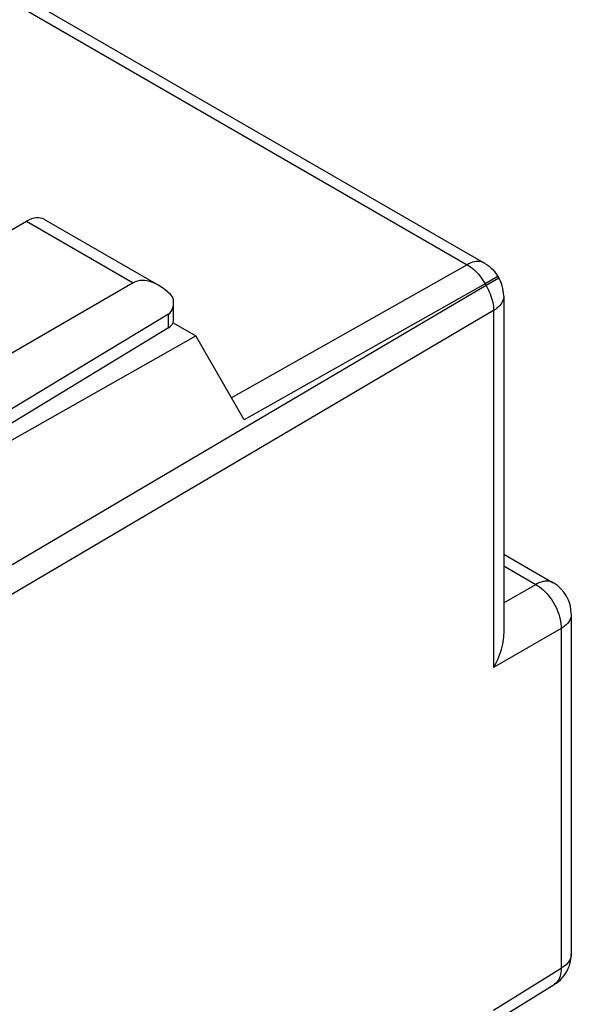
# Model space of a CAD drawing. Units: millimetres. Extents: x -30.4 to 40, y -27.8 to 44.1.
# Drawn here: x 24.7 to 40, y -2.9 to 24.4 of the extents above; entities that cross this region are included whole.
import ezdxf

# ---------------------------------------------------------------- set-up
doc = ezdxf.new("R2010")
doc.units = ezdxf.units.MM
doc.header["$LTSCALE"] = 30.734
doc.layers.get('0').update_dxf_attribs({"linetype": 'CONTINUOUS'})
doc.layers.add('DRAFT', color=7, linetype='CONTINUOUS')
doc.layers.add('SUPERFICI', color=7, linetype='CONTINUOUS')

msp = doc.modelspace()

# ---------------------------------------------------------------- linework, layer by layer
at = {"color": 253, "linetype": 'CONTINUOUS'}
for p, q in [((19.266, 27.871), (37.097, 17.576)), ((37.097, 17.576), (30.563, 13.881)), ((37.584, 17.618), (37.584, 17.618)), ((37.95, 17.252), (37.597, 17.048)), ((37.624, 17), (24.064, 9.007)), ((37.597, 17.048), (30.915, 13.27)), ((37.597, 17.048), (37.624, 17)), ((37.978, 17.204), (37.624, 17)), ((38.112, 16.704), (38.112, 16.704)), ((37.831, 16.303), (24.296, 8.325)), ((37.831, 16.303), (37.831, 6.401)), ((38.112, 9.222), (39, 8.709)), ((39.488, 8.751), (39.473, 8.76)), ((38.112, 8.196), (39, 8.709)), ((39.707, 7.484), (37.831, 6.401)), ((39.707, 7.484), (39.707, -1.938)), ((39.988, -1.537), (39.988, -1.554)), ((37.831, -3.098), (39.707, -1.938))]:
    msp.add_line(p, q, dxfattribs=at)
at = {"color": 7, "linetype": 'CONTINUOUS'}
for p, q in [((19.616, 27.993), (37.584, 17.618)), ((37.935, 17.277), (37.95, 17.252)), ((37.95, 17.252), (37.978, 17.204)), ((37.992, 17.178), (37.978, 17.204)), ((38.112, 16.704), (38.112, 7.358)), ((30.915, 13.27), (29.569, 15.601)), ((38.112, 9.546), (39.488, 8.751)), ((39.988, 7.885), (39.988, -1.537)), ((38.111, -3.255), (39.514, -2.387))]:
    msp.add_line(p, q, dxfattribs=at)
at = {"color": 253, "linetype": 'CONTINUOUS'}
for points in [[(37.584, 17.618), (37.57, 17.626), (37.531, 17.643), (37.489, 17.655), (37.445, 17.663), (37.399, 17.665), (37.351, 17.662), (37.302, 17.655), (37.252, 17.642), (37.201, 17.625), (37.149, 17.602), (37.097, 17.576)], [(37.097, 17.576), (37.143, 17.547), (37.19, 17.516), (37.235, 17.481), (37.281, 17.443), (37.325, 17.402), (37.368, 17.358), (37.41, 17.311), (37.451, 17.263), (37.49, 17.212), (37.528, 17.159), (37.563, 17.104), (37.597, 17.048)], [(37.624, 17), (37.656, 16.943), (37.686, 16.885), (37.713, 16.826), (37.738, 16.766), (37.76, 16.707), (37.779, 16.647), (37.795, 16.588), (37.808, 16.529), (37.819, 16.47), (37.826, 16.413), (37.83, 16.357), (37.831, 16.303)], [(38.112, 16.704), (38.112, 16.688), (38.107, 16.645), (38.097, 16.603), (38.081, 16.561), (38.06, 16.52), (38.034, 16.48), (38.003, 16.441), (37.967, 16.404), (37.926, 16.368), (37.881, 16.335), (37.831, 16.303)], [(39.473, 8.76), (39.434, 8.777), (39.392, 8.789), (39.348, 8.796), (39.302, 8.798), (39.254, 8.795), (39.205, 8.788), (39.155, 8.775), (39.104, 8.758), (39.052, 8.735), (39, 8.709)], [(39, 8.709), (39.054, 8.677), (39.107, 8.64), (39.16, 8.599), (39.212, 8.554), (39.262, 8.505), (39.311, 8.453), (39.358, 8.398), (39.403, 8.34), (39.446, 8.279), (39.486, 8.216), (39.524, 8.151), (39.558, 8.085), (39.589, 8.018), (39.617, 7.95), (39.641, 7.881), (39.662, 7.813), (39.679, 7.745), (39.692, 7.678), (39.701, 7.612), (39.706, 7.547), (39.707, 7.484)], [(39.988, 7.885), (39.988, 7.868), (39.983, 7.826), (39.972, 7.783), (39.956, 7.742), (39.935, 7.701), (39.909, 7.661), (39.878, 7.622), (39.842, 7.585), (39.801, 7.549), (39.756, 7.516), (39.707, 7.484)], [(39.988, -1.554), (39.983, -1.597), (39.972, -1.639), (39.956, -1.681), (39.935, -1.722), (39.909, -1.762), (39.878, -1.8), (39.842, -1.838), (39.801, -1.873), (39.756, -1.907), (39.707, -1.938)], [(39.707, -1.938), (39.706, -1.997), (39.701, -2.054), (39.692, -2.108), (39.679, -2.159), (39.662, -2.206), (39.641, -2.249), (39.617, -2.289), (39.589, -2.324), (39.558, -2.355), (39.524, -2.381), (39.514, -2.387)]]:
    msp.add_lwpolyline(points, dxfattribs=at)
at = {"color": 7, "linetype": 'CONTINUOUS'}
for points in [[(37.584, 17.618), (37.594, 17.612), (37.652, 17.575), (37.707, 17.534), (37.76, 17.49), (37.809, 17.441), (37.855, 17.39), (37.897, 17.335), (37.935, 17.277)], [(38.112, 16.704), (38.112, 16.715), (38.109, 16.784), (38.101, 16.852), (38.089, 16.92), (38.071, 16.987), (38.05, 17.052), (38.023, 17.116), (37.992, 17.178)], [(38.112, 7.359), (38.111, 7.31), (38.108, 7.248), (38.101, 7.184), (38.092, 7.117), (38.079, 7.048), (38.064, 6.978), (38.045, 6.907), (38.023, 6.835), (37.999, 6.762), (37.971, 6.689), (37.94, 6.616), (37.906, 6.544), (37.87, 6.472), (37.831, 6.401)], [(39.514, -2.387), (39.573, -2.348), (39.63, -2.304), (39.684, -2.255), (39.734, -2.203), (39.781, -2.146), (39.823, -2.087), (39.862, -2.023), (39.895, -1.958), (39.924, -1.889), (39.947, -1.819), (39.966, -1.747), (39.979, -1.673), (39.986, -1.599), (39.988, -1.537)]]:
    msp.add_lwpolyline(points, dxfattribs=at)
msp.add_arc((38.988, 7.885), 1, 0.2703, 59.7297, dxfattribs=at)
at = {"layer": 'DRAFT', "color": 7, "linetype": 'CONTINUOUS'}
for p in [(28.943, 15.963), (22.877, 11.817)]:
    msp.add_line(p, (29.569, 15.601), dxfattribs=at)
at = {"layer": 'SUPERFICI', "color": 7, "linetype": 'CONTINUOUS'}
for p, q in [((23.558, 18.028), (24.881, 18.783)), ((25.375, 18.831), (28.537, 17.005)), ((27.84, 17.074), (22.192, 13.808)), ((28.955, 16.027), (28.955, 16.518)), ((28.815, 16.201), (22.201, 12.207)), ((28.815, 15.824), (22.543, 12.01))]:
    msp.add_line(p, q, dxfattribs=at)
at = {"layer": 'SUPERFICI', "color": 253, "linetype": 'CONTINUOUS'}
for p, q in [((24.881, 18.783), (27.84, 17.074)), ((28.815, 15.824), (28.815, 16.201))]:
    msp.add_line(p, q, dxfattribs=at)
at = {"layer": 'SUPERFICI', "color": 7, "linetype": 'CONTINUOUS'}
for centre, major_axis, ratio, start_param, end_param in [((24.87, 17.967), (0.507, 0.862), 0.572271, 0.004283, 0.783916), ((28.543, 15.847), (-0.701, 1.229), 0.573764, 5.091384, 6.286591), ((28.455, 16.81), (-0.357, 0.611), 0.573765, -3.133314, -2.105976), ((28.455, 16.025), (0.5, 0.004), 0.582403, 5.5108, 6.278735)]:
    msp.add_ellipse(centre, major_axis=major_axis, ratio=ratio, start_param=start_param, end_param=end_param, dxfattribs=at)

doc.saveas('drawing.dxf')
